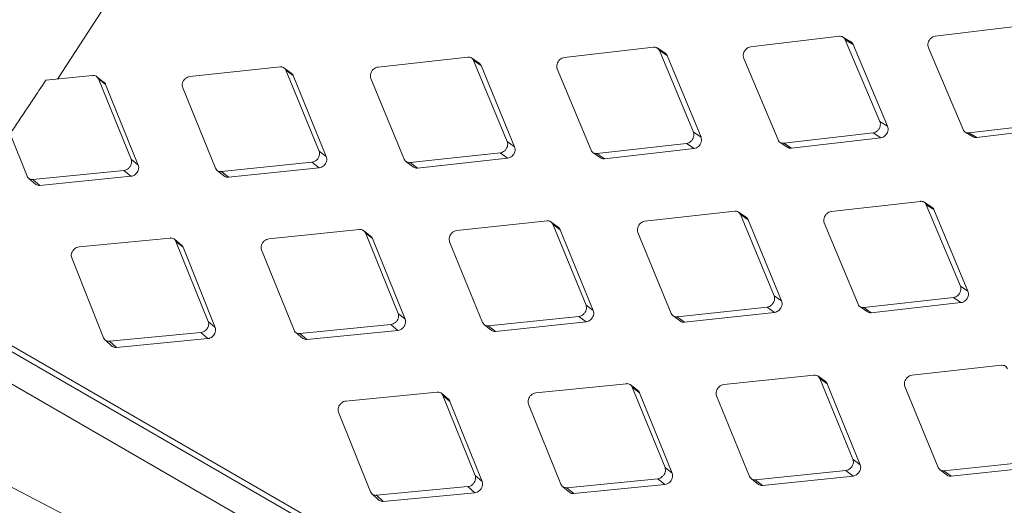
# Model space of a CAD drawing. Units: millimetres. Extents: x 5 to 292, y 5 to 205.
# Drawn here: x 47 to 53, y 144 to 146 of the extents above; entities that cross this region are included whole.
import ezdxf

# ---------------------------------------------------------------- set-up
doc = ezdxf.new("R2010")
doc.units = ezdxf.units.MM

msp = doc.modelspace()

# ---------------------------------------------------------------- linework, layer by layer
at = {"color": 7, "linetype": 'Continuous', "lineweight": 15}
for p, q in [((47.88691752, 146.69978567), (47.52857895, 146.15024313)), ((52.64632849, 146.43502176), (52.17820241, 146.37777863)), ((51.67166385, 146.37682664), (51.20101232, 146.32107442)), ((51.73169046, 146.34835985), (51.69017737, 146.37325912)), ((50.68667826, 146.31900316), (50.21352487, 146.26483499)), ((51.88549494, 145.92593101), (51.70254659, 146.35899841)), ((51.70254659, 146.35899841), (51.74380395, 146.33423259)), ((51.74380396, 146.3342326), (51.92635303, 145.90048684)), ((49.7025244, 146.26670807), (49.22693907, 146.21418777)), ((50.74638619, 146.28896837), (50.70564543, 146.31517089)), ((50.89800749, 145.86969158), (50.71756099, 146.30117493)), ((50.71756099, 146.30117493), (50.7580513, 146.27511325)), ((50.7580513, 146.27511324), (50.9380916, 145.84295596)), ((52.14272678, 146.31653674), (52.32653092, 145.88295225)), ((48.70814292, 146.21514), (48.2301517, 146.16436112)), ((49.76272055, 146.23457675), (49.7227615, 146.26206006)), ((49.91142168, 145.81904437), (49.73340714, 146.24887984)), ((49.73340714, 146.24887984), (49.77312432, 146.22154248)), ((49.77312432, 146.22154249), (49.95072591, 145.79103763)), ((51.16491027, 146.26021102), (51.34621927, 145.82816916)), ((47.71486044, 146.16933992), (47.46684436, 146.14391436)), ((47.77345945, 146.13467083), (47.7350995, 146.16470691)), ((48.76716743, 146.1819827), (48.72800365, 146.21075393)), ((48.91463432, 145.76921771), (48.73902566, 146.19731177)), ((48.73902566, 146.19731177), (48.77794971, 146.16869591)), ((48.77794971, 146.16869591), (48.95313872, 145.7399373)), ((50.17680238, 146.20437336), (50.35564066, 145.7739674)), ((47.91901653, 145.72522036), (47.74574318, 146.1515117)), ((47.74574318, 146.1515117), (47.78386876, 146.12163817)), ((47.78386876, 146.12163817), (47.956716, 145.69468731)), ((49.1896136, 146.15414373), (49.3660513, 145.72543669)), ((48.19222987, 146.10475802), (48.36629384, 145.67784354)), ((51.88549494, 145.92593101), (51.92635304, 145.90048684)), ((52.35741366, 145.86512403), (52.8272094, 145.92139333)), ((47.27750837, 145.85983488), (47.36779439, 145.63615534)), ((50.89800749, 145.86969158), (50.93809159, 145.84295594)), ((51.37710201, 145.81034093), (51.84939289, 145.86506762)), ((51.84939289, 145.86506762), (51.89015079, 145.83945453)), ((52.33831318, 145.86904554), (52.3796684, 145.84387425)), ((52.35741366, 145.86512403), (52.39853022, 145.84011801)), ((52.86872283, 145.8970671), (52.39853023, 145.84011802)), ((49.91142168, 145.81904437), (49.95072591, 145.79103762)), ((50.3865234, 145.75613918), (50.861285, 145.80922995)), ((50.861285, 145.80922995), (50.90126717, 145.7823265)), ((51.35698927, 145.81490623), (51.39758047, 145.78844279)), ((51.37710201, 145.81034093), (51.41745611, 145.78405233)), ((51.89015079, 145.83945453), (51.41745611, 145.78405233)), ((48.91463432, 145.76921771), (48.95313874, 145.7399373)), ((49.39693404, 145.70760847), (49.87409622, 145.75900033)), ((49.87409622, 145.75900033), (49.91329686, 145.73082694)), ((50.36564311, 145.76123222), (50.40544892, 145.73347398)), ((50.3865234, 145.75613918), (50.42609492, 145.72856476)), ((50.90126717, 145.7823265), (50.42609493, 145.72856477)), ((47.91901653, 145.72522036), (47.95671601, 145.6946873)), ((48.39717657, 145.66001532), (48.87671249, 145.70961462)), ((48.87671249, 145.70961462), (48.91511165, 145.68016878)), ((49.37657638, 145.7123603), (49.41558627, 145.68333124)), ((49.39693404, 145.70760847), (49.43571735, 145.67876882)), ((49.91329685, 145.73082695), (49.43571735, 145.67876882)), ((47.39867712, 145.61832711), (47.88051597, 145.6660734)), ((47.88051597, 145.6660734), (47.91810859, 145.63537617)), ((48.37639308, 145.66506907), (48.41459072, 145.63476455)), ((48.39717657, 145.66001532), (48.43515183, 145.6299082)), ((48.91511165, 145.68016878), (48.43515183, 145.62990819)), ((47.37748039, 145.62368473), (47.41486085, 145.5921261)), ((47.39867712, 145.61832711), (47.43583944, 145.58697376)), ((47.91810858, 145.63537617), (47.43583944, 145.58697376)), ((52.10089182, 145.50259505), (51.62773844, 145.44842687)), ((52.16059976, 145.47256026), (52.11985899, 145.49876278)), ((52.31222105, 145.05328347), (52.13177456, 145.48476682)), ((52.13177456, 145.48476682), (52.17226486, 145.45870513)), ((51.11673796, 145.45029996), (50.64115263, 145.39777966)), ((51.17693411, 145.41816864), (51.13697506, 145.44565194)), ((51.32563525, 145.00263626), (51.1476207, 145.43247173)), ((51.1476207, 145.43247173), (51.18733788, 145.40513437)), ((52.17226486, 145.45870513), (52.35230516, 145.02654785)), ((50.12235649, 145.39873189), (49.64436526, 145.34795301)), ((50.18138099, 145.36557459), (50.14221721, 145.39434582)), ((50.32884788, 144.9528096), (50.15323922, 145.38090366)), ((50.15323922, 145.38090366), (50.19216327, 145.3522878)), ((51.18733789, 145.40513437), (51.36493947, 144.97462951)), ((51.59101594, 145.38796524), (51.76985422, 144.95755929)), ((49.129074, 145.35293181), (48.64874747, 145.30395565)), ((49.18767301, 145.31826272), (49.14931307, 145.3482988)), ((49.33323009, 144.90881225), (49.15995674, 145.33510359)), ((49.15995674, 145.33510359), (49.19808232, 145.30523006)), ((50.19216327, 145.3522878), (50.36735229, 144.92352918)), ((50.60382717, 145.33773562), (50.78026486, 144.90902858)), ((48.12566657, 145.30821546), (47.64303323, 145.26113583)), ((48.18572029, 145.2705758), (48.14819032, 145.30187384)), ((48.32751584, 144.86599243), (48.15654931, 145.29038724)), ((48.15654931, 145.29038724), (48.19385672, 145.25925424)), ((49.19808232, 145.30523005), (49.37092956, 144.87827919)), ((49.60644343, 145.28834991), (49.7805074, 144.86143543)), ((48.19385672, 145.25925424), (48.36439072, 144.83420514)), ((48.61024692, 145.24480869), (48.78200795, 144.81974723)), ((47.60396115, 145.20246842), (47.77344852, 144.77935384)), ((46.77239074, 145.0335022), (81.84446717, 124.78682344)), ((52.31222105, 145.05328347), (52.35230516, 145.02654783)), ((51.32563525, 145.00263626), (51.36493948, 144.97462951)), ((51.80073696, 144.93973106), (52.27549856, 144.99282184)), ((52.31548074, 144.96591839), (51.84030849, 144.91215666)), ((52.27549856, 144.99282184), (52.31548074, 144.96591839)), ((46.86214852, 144.95043655), (81.93422498, 124.70375777)), ((50.32884788, 144.9528096), (50.3673523, 144.92352919)), ((50.8111476, 144.89120036), (51.28830978, 144.94259221)), ((51.32751042, 144.91441883), (50.84993091, 144.86236071)), ((51.28830978, 144.94259221), (51.32751042, 144.91441883)), ((51.77981167, 144.94485543), (51.81961742, 144.91709724)), ((51.80073696, 144.93973106), (51.84030848, 144.91215665)), ((48.32751584, 144.86599243), (48.36439074, 144.83420514)), ((49.33323009, 144.90881225), (49.37092957, 144.87827919)), ((49.81139014, 144.8436072), (50.29092605, 144.89320651)), ((50.32932521, 144.86376067), (49.84936539, 144.81350008)), ((50.29092605, 144.89320651), (50.32932522, 144.86376067)), ((50.79073448, 144.89598894), (50.82974443, 144.86695984)), ((50.8111476, 144.89120036), (50.84993091, 144.86236071)), ((47.80433126, 144.76152561), (48.28844377, 144.80732502)), ((48.28844377, 144.80732502), (48.32521022, 144.77537491)), ((48.79169396, 144.80727662), (48.82907442, 144.77571799)), ((48.81289069, 144.801919), (49.29472954, 144.84966529)), ((49.33232214, 144.81896806), (48.85005301, 144.77056565)), ((49.29472954, 144.84966529), (49.33232215, 144.81896806)), ((49.79060664, 144.84866096), (49.82880429, 144.81835644)), ((49.81139014, 144.8436072), (49.84936539, 144.81350009)), ((81.8884158, 124.55870503), (46.81633934, 144.8053838)), ((47.78272789, 144.76719324), (47.81927149, 144.73437926)), ((47.80433126, 144.76152561), (47.84066109, 144.72892478)), ((48.32521021, 144.77537491), (47.84066109, 144.72892477)), ((48.81289069, 144.801919), (48.85005301, 144.77056565)), ((52.53095152, 144.63389184), (52.05536619, 144.58137155)), ((51.53657005, 144.58232378), (51.05857882, 144.5315449)), ((51.59559455, 144.54916648), (51.55643077, 144.57793771)), ((51.74306144, 144.13640149), (51.56745279, 144.56449555)), ((51.56745279, 144.56449555), (51.60637684, 144.53587968)), ((50.54328756, 144.5365237), (50.06296104, 144.48754754)), ((50.60188657, 144.50185461), (50.56352663, 144.53189069)), ((50.74744365, 144.09240414), (50.5741703, 144.51869548)), ((50.5741703, 144.51869548), (50.61229589, 144.48882195)), ((51.60637684, 144.53587968), (51.78156585, 144.10712107)), ((52.01804073, 144.52132751), (52.19447842, 144.09262047)), ((49.53988014, 144.49180735), (49.05724679, 144.44472772)), ((49.59993355, 144.45416794), (49.5624035, 144.48546605)), ((49.74172941, 144.04958431), (49.57076287, 144.47397913)), ((49.57076287, 144.47397913), (49.60807028, 144.44284613)), ((49.60807028, 144.44284612), (49.77860429, 144.01779703)), ((50.61229589, 144.48882194), (50.78514313, 144.06187108)), ((51.02065699, 144.4719418), (51.19472096, 144.04502732)), ((50.02446048, 144.42840058), (50.19622151, 144.00333911)), ((49.01817471, 144.38606031), (49.18766208, 143.96294573)), ((51.74306144, 144.13640149), (51.78156586, 144.10712108)), ((47.03983274, 144.11655718), (48.80036407, 143.19893586)), ((50.74744365, 144.09240414), (50.78514313, 144.06187107)), ((51.2256037, 144.02719909), (51.70513961, 144.07679839)), ((51.70513961, 144.07679839), (51.74353878, 144.04735256)), ((52.20494804, 144.07958082), (52.24395799, 144.05055173)), ((52.22536116, 144.07479225), (52.70252335, 144.1261841)), ((52.74172398, 144.09801072), (52.26414448, 144.04595259)), ((49.74172941, 144.04958431), (49.7786043, 144.01779703)), ((50.22710425, 143.98551089), (50.7089431, 144.03325718)), ((50.7089431, 144.03325718), (50.74653571, 144.00255995)), ((51.20476182, 144.03229284), (51.24295954, 144.00198827)), ((51.2256037, 144.02719909), (51.26357896, 143.99709198)), ((51.74353878, 144.04735256), (51.26357896, 143.99709196)), ((52.22536116, 144.07479225), (52.26414447, 144.0459526)), ((49.21854482, 143.9451175), (49.70265733, 143.9909169)), ((49.70265733, 143.9909169), (49.73942378, 143.9589668)), ((50.20584621, 143.99091188), (50.24322675, 143.95935321)), ((50.22710425, 143.98551089), (50.26426657, 143.95415754)), ((50.74653571, 144.00255994), (50.26426657, 143.95415753)), ((49.19694145, 143.95078512), (49.23348505, 143.91797115)), ((49.21854482, 143.9451175), (49.25487466, 143.91251666)), ((49.73942378, 143.9589668), (49.25487466, 143.91251665))]:
    msp.add_line(p, q, dxfattribs=at)
for points, knots in [([(51.70254659, 146.35899841), (51.70055837, 146.36255421), (51.69658013, 146.369669), (51.6864519, 146.37583928), (51.6776401, 146.37738132), (51.67263371, 146.37691666), (51.67166385, 146.37682664)], [0, 0, 0, 0, 0.3102159644, 0.620711654, 0.9265228441, 1, 1, 1, 1]), ([(52.17820241, 146.37777863), (52.17407397, 146.37683701), (52.1658133, 146.37495289), (52.1545187, 146.3666397), (52.145788, 146.3554098), (52.14056311, 146.34235847), (52.13902623, 146.32863617), (52.14147716, 146.32062255), (52.14272678, 146.31653674)], [0, 0, 0, 0, 0.1678687828, 0.3358920022, 0.5031596954, 0.6674511793, 0.8304470479, 1, 1, 1, 1]), ([(50.71756099, 146.30117493), (50.71559126, 146.30471923), (50.71165002, 146.31181103), (50.70152427, 146.31797977), (50.69268525, 146.31953872), (50.6876531, 146.31909007), (50.68667826, 146.31900316)], [0, 0, 0, 0, 0.3102159775, 0.6207116814, 0.9265228542, 1, 1, 1, 1]), ([(51.20101232, 146.32107442), (51.19685837, 146.32014814), (51.18854665, 146.31829474), (51.17713826, 146.31005011), (51.16828281, 146.29889551), (51.16293478, 146.28591866), (51.161286, 146.27226416), (51.1636864, 146.2642812), (51.16491027, 146.26021102)], [0, 0, 0, 0, 0.1678687823, 0.3358920013, 0.5031596923, 0.6674511768, 0.830447041, 1, 1, 1, 1]), ([(51.73143659, 146.34788635), (51.73264443, 146.34734525), (51.73736937, 146.34522855), (51.74119975, 146.3397982), (51.74335672, 146.3351884), (51.74380395, 146.33423259)], [0, 0, 0, 0, 0.21397032972, 0.83702242471, 1, 1, 1, 1]), ([(49.73340714, 146.24887984), (49.73145538, 146.25241218), (49.7275501, 146.25948003), (49.71742678, 146.26564717), (49.70856128, 146.26722373), (49.7035041, 146.26679175), (49.7025244, 146.26670807)], [0, 0, 0, 0, 0.3102159564, 0.6207116389, 0.926522788, 1, 1, 1, 1]), ([(50.74614435, 146.28852838), (50.74721018, 146.28804568), (50.75178831, 146.28597228), (50.75547667, 146.28065692), (50.75760914, 146.27606529), (50.7580513, 146.27511325)], [0, 0, 0, 0, 0.193896131, 0.8328602563, 1, 1, 1, 1]), ([(48.73902566, 146.19731177), (48.73709169, 146.20083146), (48.733222, 146.207874), (48.72310107, 146.21403944), (48.71420939, 146.21563462), (48.70912742, 146.21522027), (48.70814292, 146.21514)], [0, 0, 0, 0, 0.3102159729, 0.6207116712, 0.9265228596, 1, 1, 1, 1]), ([(49.76255082, 146.23427537), (49.76317256, 146.23398281), (49.76727917, 146.23205048), (49.77057393, 146.22705674), (49.77268632, 146.22248947), (49.77312431, 146.22154248)], [0, 0, 0, 0, 0.1238985773, 0.8183470403, 1, 1, 1, 1]), ([(50.21352487, 146.26483499), (50.20934565, 146.26392501), (50.20098336, 146.26210421), (50.18946226, 146.25393237), (50.18048326, 146.24285771), (50.17501328, 146.22995989), (50.17325366, 146.21637736), (50.17560402, 146.20842695), (50.17680238, 146.20437336)], [0, 0, 0, 0, 0.1678687839, 0.3358920044, 0.5031596969, 0.667451181, 0.8304470491, 1, 1, 1, 1]), ([(47.74574318, 146.1515117), (47.74382647, 146.15501828), (47.73999134, 146.1620346), (47.72987273, 146.16819829), (47.72095562, 146.16981275), (47.7158496, 146.16941666), (47.71486044, 146.16933992)], [0, 0, 0, 0, 0.3102159647, 0.6207116565, 0.9265228042, 1, 1, 1, 1]), ([(48.2301517, 146.16436112), (48.22592362, 146.16348597), (48.21746356, 146.16173487), (48.20572461, 146.15371859), (48.19650677, 146.14281475), (48.19080104, 146.13008584), (48.18882719, 146.11665707), (48.19108083, 146.10877617), (48.19222987, 146.10475802)], [0, 0, 0, 0, 0.1678687856, 0.335892008, 0.5031597014, 0.6674511852, 0.8304470524, 1, 1, 1, 1]), ([(48.76696272, 146.18162792), (48.76774459, 146.18126518), (48.77202616, 146.17927877), (48.77543159, 146.17419247), (48.77751726, 146.16963986), (48.77794971, 146.16869591)], [0, 0, 0, 0, 0.1504446171, 0.8238509844, 1, 1, 1, 1]), ([(49.22693907, 146.21418777), (49.22273528, 146.21329473), (49.21432384, 146.21150784), (49.20269322, 146.20341166), (49.19359414, 146.19242008), (49.18800564, 146.17960442), (49.18613831, 146.16609668), (49.18844004, 146.15818008), (49.1896136, 146.15414373)], [0, 0, 0, 0, 0.1678687795, 0.3358919957, 0.5031596864, 0.6674511708, 0.830447035, 1, 1, 1, 1]), ([(47.27750837, 145.85983488), (47.30834876, 145.9058761), (47.35542727, 145.97615902), (47.41847146, 146.07090887), (47.45072001, 146.11957913), (47.46684436, 146.14391436)], [0, 0, 0, 0, 0.4870807983, 0.7435393036, 1, 1, 1, 1]), ([(47.77327526, 146.13435911), (47.77393815, 146.13404809), (47.77809453, 146.13209799), (47.78137791, 146.12711008), (47.783441, 146.12257789), (47.78386876, 146.12163818)], [0, 0, 0, 0, 0.1307428129, 0.8197656722, 1, 1, 1, 1]), ([(51.84939289, 145.86506762), (51.85354999, 145.86599192), (51.86186803, 145.86784138), (51.87328526, 145.87608047), (51.88214392, 145.88723306), (51.88748858, 145.90021202), (51.88912866, 145.91387196), (51.886722, 145.92185883), (51.88549494, 145.92593101)], [0, 0, 0, 0, 0.1678687828, 0.3358920021, 0.5031596951, 0.6674511788, 0.8304470472, 1, 1, 1, 1]), ([(50.861285, 145.80922995), (50.86546732, 145.81013786), (50.8738358, 145.8119545), (50.88536557, 145.82012053), (50.89434772, 145.83119308), (50.8998144, 145.84409311), (50.90156548, 145.85768137), (50.89920897, 145.86563589), (50.89800749, 145.86969158)], [0, 0, 0, 0, 0.1678687805, 0.3358919978, 0.5031596888, 0.6674511727, 0.830447037, 1, 1, 1, 1]), ([(51.92635304, 145.90048684), (51.92756284, 145.89646994), (51.92998351, 145.88843265), (51.92831633, 145.87459851), (51.92283386, 145.86150969), (51.91398258, 145.85047218), (51.90267572, 145.84227513), (51.89437068, 145.84040484), (51.89015079, 145.83945452)], [0, 0, 0, 0, 0.1669641693, 0.334073964, 0.5016257186, 0.6653868198, 0.8299787134, 1, 1, 1, 1]), ([(52.32653092, 145.88295225), (52.32851553, 145.87939864), (52.33248655, 145.87228821), (52.34261406, 145.86611836), (52.35143162, 145.86457285), (52.35644286, 145.86503458), (52.35741366, 145.86512403)], [0, 0, 0, 0, 0.310215969, 0.6207116632, 0.9265228422, 1, 1, 1, 1]), ([(49.87409622, 145.75900033), (49.87830304, 145.75989119), (49.88672055, 145.76167375), (49.89835968, 145.76976384), (49.90746185, 145.78075321), (49.91304712, 145.79357118), (49.91490607, 145.80708492), (49.91259831, 145.81500582), (49.91142168, 145.81904437)], [0, 0, 0, 0, 0.1678687859, 0.3358920087, 0.5031597008, 0.6674511848, 0.8304470545, 1, 1, 1, 1]), ([(50.93809159, 145.84295595), (50.93927617, 145.83895532), (50.94164635, 145.83095057), (50.93986673, 145.81718905), (50.9342608, 145.80418009), (50.92528693, 145.79322204), (50.91386835, 145.78509754), (50.90551276, 145.78326012), (50.90126717, 145.7823265)], [0, 0, 0, 0, 0.166964191, 0.3340740109, 0.5016257515, 0.6653868293, 0.8299787025, 1, 1, 1, 1]), ([(51.34621927, 145.82816916), (51.34818563, 145.82462705), (51.35212012, 145.81753962), (51.36224518, 145.81137132), (51.37108961, 145.80980887), (51.37612629, 145.81025459), (51.37710201, 145.81034093)], [0, 0, 0, 0, 0.3102159774, 0.6207116818, 0.9265228559, 1, 1, 1, 1]), ([(52.39853022, 145.84011801), (52.39442283, 145.83994626), (52.38759079, 145.83966057), (52.38210706, 145.84300683), (52.37992012, 145.84434134)], [0, 0, 0, 0, 0.6011955772, 1, 1, 1, 1]), ([(48.87671249, 145.70961462), (48.88094354, 145.7104875), (48.88940954, 145.71223405), (48.90115683, 145.72024397), (48.91037769, 145.7311455), (48.91608025, 145.74387683), (48.9180459, 145.75731187), (48.91578636, 145.76519727), (48.91463432, 145.76921771)], [0, 0, 0, 0, 0.16786878, 0.3358919966, 0.5031596882, 0.6674511732, 0.8304470358, 1, 1, 1, 1]), ([(49.95072591, 145.79103763), (49.95188597, 145.78705391), (49.95420709, 145.779083), (49.95231819, 145.76539696), (49.94659228, 145.75247103), (49.93749928, 145.74159556), (49.92597211, 145.73354645), (49.9175674, 145.73174319), (49.91329685, 145.73082693)], [0, 0, 0, 0, 0.166964179, 0.3340739846, 0.5016257345, 0.6653868291, 0.8299787149, 1, 1, 1, 1]), ([(50.35564066, 145.7739674), (50.35758895, 145.77043747), (50.36148727, 145.76337443), (50.37160991, 145.75720777), (50.38048094, 145.75562737), (50.3855428, 145.75605612), (50.3865234, 145.75613918)], [0, 0, 0, 0, 0.3102159717, 0.6207116703, 0.9265228282, 1, 1, 1, 1]), ([(51.41745611, 145.78405233), (51.41333877, 145.7839171), (51.40608353, 145.78367882), (51.40029208, 145.78726583), (51.39778728, 145.78881721)], [0, 0, 0, 0, 0.5674988746, 1, 1, 1, 1]), ([(47.88051597, 145.6660734), (47.88477116, 145.66692786), (47.89328543, 145.66863756), (47.90513849, 145.67656617), (47.91447418, 145.68737816), (47.92028942, 145.70002025), (47.92235714, 145.71337253), (47.92014451, 145.72121985), (47.91901653, 145.72522036)], [0, 0, 0, 0, 0.1678925393, 0.3359394866, 0.5032064605, 0.6675017122, 0.8304944517, 1, 1, 1, 1]), ([(47.95671601, 145.6946873), (47.95782828, 145.69073992), (47.96005378, 145.68284172), (47.9579519, 145.66931786), (47.95199216, 145.65657029), (47.94266699, 145.64587221), (47.93092822, 145.63798503), (47.92242778, 145.63625515), (47.91810859, 145.63537617)], [0, 0, 0, 0, 0.1669641734, 0.3340739749, 0.501625703, 0.6653867768, 0.8299786413, 1, 1, 1, 1]), ([(48.95313874, 145.7399373), (48.95427454, 145.73597145), (48.95654714, 145.72803628), (48.95455015, 145.71442995), (48.94870557, 145.70159169), (48.93949474, 145.69080341), (48.92786018, 145.6828339), (48.91940688, 145.68106671), (48.91511165, 145.68016878)], [0, 0, 0, 0, 0.1669641556, 0.3340739361, 0.5016256864, 0.6653867728, 0.8299786569, 1, 1, 1, 1]), ([(49.3660513, 145.72543669), (49.36798203, 145.72191941), (49.37184522, 145.71488167), (49.3819655, 145.70871671), (49.39086237, 145.70711769), (49.3959487, 145.70752882), (49.39693404, 145.70760847)], [0, 0, 0, 0, 0.31021596824, 0.62071166288, 0.92652282864, 1, 1, 1, 1]), ([(50.42609492, 145.72856476), (50.42196531, 145.72845898), (50.41437744, 145.72826461), (50.4083525, 145.73203438), (50.40560656, 145.73375249)], [0, 0, 0, 0, 0.5442383184, 1, 1, 1, 1]), ([(48.36629384, 145.67784354), (48.36820721, 145.67433959), (48.37203567, 145.66732853), (48.38215362, 145.66116536), (48.39107604, 145.65954671), (48.39618655, 145.65993927), (48.39717657, 145.66001532)], [0, 0, 0, 0, 0.3102159692, 0.620711664, 0.9265228374, 1, 1, 1, 1]), ([(49.43571735, 145.67876882), (49.43156427, 145.6786631), (49.42418081, 145.67847513), (49.41834394, 145.68209796), (49.41579021, 145.68368301)], [0, 0, 0, 0, 0.5624827457, 1, 1, 1, 1]), ([(47.36779439, 145.63615534), (47.36969092, 145.63266516), (47.37348569, 145.62568167), (47.38360139, 145.61952035), (47.39254859, 145.61788142), (47.39768255, 145.61825478), (47.39867712, 145.61832711)], [0, 0, 0, 0, 0.3102159715, 0.6207116695, 0.9265228335, 1, 1, 1, 1]), ([(47.43583944, 145.58697376), (47.43165798, 145.58691313), (47.42389392, 145.58680054), (47.41781505, 145.59061256), (47.41501006, 145.59237155)], [0, 0, 0, 0, 0.5385665193, 1, 1, 1, 1]), ([(48.43515183, 145.6299082), (48.43098433, 145.62982512), (48.42340917, 145.62967409), (48.41745001, 145.63339257), (48.41476931, 145.63506532)], [0, 0, 0, 0, 0.55015418588, 1, 1, 1, 1]), ([(52.13177456, 145.48476682), (52.12980482, 145.48831112), (52.12586358, 145.49540292), (52.11573784, 145.50157166), (52.10689881, 145.50313061), (52.10186666, 145.50268196), (52.10089182, 145.50259505)], [0, 0, 0, 0, 0.3102159775, 0.6207116814, 0.9265228542, 1, 1, 1, 1]), ([(51.1476207, 145.43247173), (51.14566894, 145.43600407), (51.14176366, 145.44307192), (51.13164034, 145.44923906), (51.12277485, 145.45081562), (51.11771766, 145.45038364), (51.11673796, 145.45029996)], [0, 0, 0, 0, 0.3102159564, 0.6207116389, 0.926522788, 1, 1, 1, 1]), ([(51.62773844, 145.44842687), (51.62355861, 145.4475167), (51.61519512, 145.44569551), (51.60367326, 145.43752201), (51.59469465, 145.42644601), (51.58922579, 145.41354781), (51.5874676, 145.39996667), (51.58981781, 145.39201762), (51.59101594, 145.38796524)], [0, 0, 0, 0, 0.1678925379, 0.3359394838, 0.5032064576, 0.6675017096, 0.8304944484, 1, 1, 1, 1]), ([(52.16035792, 145.47212027), (52.16142374, 145.47163757), (52.16600187, 145.46956417), (52.16969023, 145.46424881), (52.17182271, 145.45965718), (52.17226486, 145.45870513)], [0, 0, 0, 0, 0.1938959345, 0.8328600684, 1, 1, 1, 1]), ([(50.15323922, 145.38090366), (50.15130525, 145.38442335), (50.14743557, 145.39146589), (50.13731463, 145.39763133), (50.12842295, 145.39922651), (50.12334098, 145.39881216), (50.12235649, 145.39873189)], [0, 0, 0, 0, 0.3102159729, 0.6207116712, 0.9265228596, 1, 1, 1, 1]), ([(50.64115263, 145.39777966), (50.63694884, 145.39688662), (50.6285374, 145.39509973), (50.61690678, 145.38700354), (50.6078077, 145.37601197), (50.6022192, 145.36319631), (50.60035187, 145.34968857), (50.6026536, 145.34177197), (50.60382717, 145.33773562)], [0, 0, 0, 0, 0.1678687795, 0.3358919957, 0.5031596864, 0.6674511708, 0.830447035, 1, 1, 1, 1]), ([(51.17676438, 145.41786726), (51.17738612, 145.4175747), (51.18149273, 145.41564238), (51.18478749, 145.41064863), (51.18689989, 145.40608136), (51.18733788, 145.40513436)], [0, 0, 0, 0, 0.1238981598, 0.8183466274, 1, 1, 1, 1]), ([(49.15995674, 145.33510359), (49.15804004, 145.33861017), (49.1542049, 145.34562649), (49.14408629, 145.35179017), (49.13516918, 145.35340464), (49.13006316, 145.35300855), (49.129074, 145.35293181)], [0, 0, 0, 0, 0.3102159647, 0.6207116565, 0.9265228042, 1, 1, 1, 1]), ([(49.64436526, 145.34795301), (49.64013718, 145.34707786), (49.63167713, 145.34532676), (49.61993817, 145.33731048), (49.61072033, 145.32640664), (49.60501461, 145.31367773), (49.60304075, 145.30024895), (49.60529439, 145.29236806), (49.60644343, 145.28834991)], [0, 0, 0, 0, 0.1678687856, 0.335892008, 0.5031597014, 0.6674511852, 0.8304470524, 1, 1, 1, 1]), ([(50.18117629, 145.36521981), (50.18195815, 145.36485707), (50.18623973, 145.36287066), (50.18964516, 145.35778436), (50.19173082, 145.35323175), (50.19216327, 145.3522878)], [0, 0, 0, 0, 0.1504446544, 0.8238509767, 1, 1, 1, 1]), ([(48.15654931, 145.29038724), (48.15464967, 145.29388002), (48.15084867, 145.30086874), (48.14073235, 145.30703058), (48.13179012, 145.30866534), (48.12666034, 145.30828847), (48.12566657, 145.30821546)], [0, 0, 0, 0, 0.3102159846, 0.6207116959, 0.9265228719, 1, 1, 1, 1]), ([(48.64874747, 145.30395565), (48.64449581, 145.30309902), (48.63598859, 145.30138495), (48.6241445, 145.29345133), (48.61481141, 145.28263826), (48.60899193, 145.26999908), (48.6069147, 145.25665198), (48.60912167, 145.24880801), (48.61024692, 145.24480869)], [0, 0, 0, 0, 0.1678687823, 0.3358920014, 0.5031596939, 0.6674511783, 0.8304470414, 1, 1, 1, 1]), ([(49.18748882, 145.317951), (49.18815172, 145.31763998), (49.19230809, 145.31568988), (49.19559147, 145.31070197), (49.19765456, 145.30616978), (49.19808233, 145.30523006)], [0, 0, 0, 0, 0.1307428719, 0.8197656687, 1, 1, 1, 1]), ([(47.64303323, 145.26113583), (47.63875828, 145.26029866), (47.63020446, 145.25862354), (47.61825655, 145.25077682), (47.60880964, 145.24005917), (47.60287783, 145.22751433), (47.60069851, 145.2142531), (47.6028594, 145.20644795), (47.60396115, 145.20246842)], [0, 0, 0, 0, 0.1678687854, 0.3358920076, 0.5031596996, 0.6674511836, 0.830447052, 1, 1, 1, 1]), ([(48.18563418, 145.27049558), (48.18822735, 145.26790516), (48.19153528, 145.26460076), (48.19344424, 145.26020421), (48.19385672, 145.25925424)], [0, 0, 0, 0, 0.7839288446, 1, 1, 1, 1]), ([(52.27549856, 144.99282184), (52.27968088, 144.99372975), (52.28804936, 144.99554639), (52.29957913, 145.00371242), (52.30856128, 145.01478497), (52.31402797, 145.027685), (52.31577904, 145.04127325), (52.31342254, 145.04922778), (52.31222105, 145.05328347)], [0, 0, 0, 0, 0.1678687805, 0.3358919978, 0.5031596888, 0.6674511727, 0.830447037, 1, 1, 1, 1]), ([(52.35230516, 145.02654783), (52.35348973, 145.02254721), (52.35585992, 145.01454246), (52.3540803, 145.00078093), (52.34847437, 144.98777198), (52.3395005, 144.97681393), (52.32808191, 144.96868943), (52.31972632, 144.96685201), (52.31548074, 144.96591839)], [0, 0, 0, 0, 0.1669641848, 0.3340739974, 0.5016257449, 0.6653868284, 0.8299787085, 1, 1, 1, 1]), ([(51.28830978, 144.94259221), (51.2925166, 144.94348308), (51.30093411, 144.94526564), (51.31257324, 144.95335573), (51.32167541, 144.96434509), (51.32726068, 144.97716307), (51.32911963, 144.99067681), (51.32681188, 144.99859771), (51.32563525, 145.00263626)], [0, 0, 0, 0, 0.1678687859, 0.3358920087, 0.5031597008, 0.6674511848, 0.8304470545, 1, 1, 1, 1]), ([(51.36493948, 144.97462951), (51.36609953, 144.9706458), (51.36842066, 144.96267489), (51.36653175, 144.94898885), (51.36080584, 144.93606292), (51.35171284, 144.92518745), (51.34018567, 144.91713833), (51.33178096, 144.91533508), (51.32751042, 144.91441882)], [0, 0, 0, 0, 0.1669641728, 0.3340739712, 0.5016257278, 0.6653868282, 0.8299787208, 1, 1, 1, 1]), ([(50.29092605, 144.89320651), (50.2951571, 144.89407938), (50.3036231, 144.89582594), (50.31537039, 144.90383586), (50.32459126, 144.91473739), (50.33029381, 144.92746872), (50.33225946, 144.94090376), (50.32999993, 144.94878916), (50.32884788, 144.9528096)], [0, 0, 0, 0, 0.16786878, 0.3358919966, 0.5031596882, 0.6674511732, 0.8304470358, 1, 1, 1, 1]), ([(50.3673523, 144.92352919), (50.3684881, 144.91956333), (50.3707607, 144.91162816), (50.36876371, 144.89802184), (50.36291914, 144.88518358), (50.35370831, 144.8743953), (50.34207375, 144.86642579), (50.33362045, 144.8646586), (50.32932522, 144.86376067)], [0, 0, 0, 0, 0.1669641495, 0.3340739227, 0.5016256798, 0.6653867719, 0.8299786628, 1, 1, 1, 1]), ([(51.76985422, 144.95755929), (51.77180251, 144.95402936), (51.77570083, 144.94696632), (51.78582347, 144.94079965), (51.7946945, 144.93921926), (51.79975636, 144.93964801), (51.80073696, 144.93973106)], [0, 0, 0, 0, 0.3102159717, 0.6207116703, 0.9265228282, 1, 1, 1, 1]), ([(51.84030849, 144.91215665), (51.83617928, 144.91205188), (51.82857242, 144.91185888), (51.82253255, 144.91564032), (51.81977128, 144.91736908)], [0, 0, 0, 0, 0.5428272606, 1, 1, 1, 1]), ([(48.28844377, 144.80732502), (48.29272156, 144.80815973), (48.30128107, 144.80982992), (48.31323697, 144.81766973), (48.32268677, 144.82838487), (48.32861555, 144.84093233), (48.33078701, 144.85420037), (48.32862047, 144.86201041), (48.32751584, 144.86599243)], [0, 0, 0, 0, 0.1678687808, 0.3358919983, 0.5031596885, 0.6674511729, 0.8304470367, 1, 1, 1, 1]), ([(49.29472954, 144.84966529), (49.29898472, 144.85051975), (49.30749899, 144.85222945), (49.31935205, 144.86015806), (49.32868774, 144.87097005), (49.33450298, 144.88361214), (49.3365707, 144.89696442), (49.33435807, 144.90481174), (49.33323009, 144.90881225)], [0, 0, 0, 0, 0.1678925393, 0.3359394866, 0.5032064605, 0.6675017122, 0.8304944517, 1, 1, 1, 1]), ([(49.37092957, 144.87827919), (49.37204184, 144.87433181), (49.37426735, 144.86643361), (49.37216546, 144.85290975), (49.36620573, 144.84016218), (49.35688055, 144.8294641), (49.34514178, 144.82157692), (49.33664134, 144.81984704), (49.33232215, 144.81896806)], [0, 0, 0, 0, 0.1669641672, 0.3340739614, 0.5016256964, 0.6653867758, 0.8299786472, 1, 1, 1, 1]), ([(49.7805074, 144.86143543), (49.78242077, 144.85793148), (49.78624923, 144.85092042), (49.79636718, 144.84475725), (49.8052896, 144.8431386), (49.81040011, 144.84353116), (49.81139014, 144.8436072)], [0, 0, 0, 0, 0.3102159692, 0.620711664, 0.9265228374, 1, 1, 1, 1]), ([(50.78026486, 144.90902858), (50.78219559, 144.9055113), (50.78605878, 144.89847356), (50.79617906, 144.8923086), (50.80507594, 144.89070958), (50.81016226, 144.89112071), (50.8111476, 144.89120036)], [0, 0, 0, 0, 0.3102159682, 0.6207116629, 0.9265228286, 1, 1, 1, 1]), ([(50.84993091, 144.86236071), (50.84577837, 144.86225629), (50.83837177, 144.86207004), (50.83251682, 144.86570701), (50.82994447, 144.8673049)], [0, 0, 0, 0, 0.5606548527, 1, 1, 1, 1]), ([(48.36439074, 144.83420514), (48.36547976, 144.83027719), (48.36765876, 144.82241787), (48.36545329, 144.80898072), (48.35937983, 144.7963285), (48.34994174, 144.78572524), (48.33810006, 144.77792462), (48.32955306, 144.77623395), (48.32521022, 144.7753749)], [0, 0, 0, 0, 0.1669641589, 0.3340739431, 0.5016256951, 0.6653867804, 0.8299786643, 1, 1, 1, 1]), ([(48.78200795, 144.81974723), (48.78390448, 144.81625705), (48.78769925, 144.80927356), (48.79781495, 144.80311224), (48.80676215, 144.8014733), (48.81189612, 144.80184667), (48.81289069, 144.801919)], [0, 0, 0, 0, 0.3102159715, 0.6207116695, 0.9265228335, 1, 1, 1, 1]), ([(49.84936539, 144.81350009), (49.84519789, 144.813417), (49.83762273, 144.81326598), (49.83166358, 144.81698446), (49.82898288, 144.8186572)], [0, 0, 0, 0, 0.5501541548, 1, 1, 1, 1]), ([(47.77344852, 144.77935384), (47.77532843, 144.77587813), (47.77908995, 144.76892358), (47.78920342, 144.76276421), (47.79817508, 144.76110397), (47.8033322, 144.76145719), (47.80433126, 144.76152561)], [0, 0, 0, 0, 0.310215977, 0.6207116797, 0.9265228536, 1, 1, 1, 1]), ([(48.85005301, 144.77056565), (48.84587154, 144.77050501), (48.83810748, 144.77039243), (48.83202861, 144.77420445), (48.82922362, 144.77596344)], [0, 0, 0, 0, 0.5385665297, 1, 1, 1, 1]), ([(47.84066109, 144.72892478), (47.83646587, 144.72888682), (47.82851293, 144.72881487), (47.82231521, 144.73271962), (47.81938682, 144.73456459)], [0, 0, 0, 0, 0.52750516549, 1, 1, 1, 1]), ([(52.56183426, 144.61606362), (52.5598825, 144.61959595), (52.55597723, 144.62666381), (52.5458539, 144.63283095), (52.53698841, 144.63440751), (52.53193122, 144.63397553), (52.53095152, 144.63389184)], [0, 0, 0, 0, 0.3102159564, 0.6207116389, 0.926522788, 1, 1, 1, 1]), ([(51.56745279, 144.56449555), (51.56551881, 144.56801523), (51.56164913, 144.57505778), (51.55152819, 144.58122322), (51.54263651, 144.5828184), (51.53755455, 144.58240405), (51.53657005, 144.58232378)], [0, 0, 0, 0, 0.3102159729, 0.6207116712, 0.9265228596, 1, 1, 1, 1]), ([(51.59538985, 144.54881169), (51.59617171, 144.54844896), (51.60045329, 144.54646255), (51.60385872, 144.54137625), (51.60594439, 144.53682363), (51.60637683, 144.53587968)], [0, 0, 0, 0, 0.1504444101, 0.823850743, 1, 1, 1, 1]), ([(52.05536619, 144.58137155), (52.0511624, 144.58047851), (52.04275096, 144.57869161), (52.03112034, 144.57059543), (52.02202127, 144.55960386), (52.01643276, 144.5467882), (52.01456543, 144.53328046), (52.01686717, 144.52536386), (52.01804073, 144.52132751)], [0, 0, 0, 0, 0.1678687795, 0.3358919957, 0.5031596864, 0.6674511708, 0.830447035, 1, 1, 1, 1]), ([(50.5741703, 144.51869548), (50.5722536, 144.52220206), (50.56841847, 144.52921837), (50.55829985, 144.53538206), (50.54938274, 144.53699652), (50.54427672, 144.53660043), (50.54328756, 144.5365237)], [0, 0, 0, 0, 0.3102159647, 0.6207116565, 0.9265228042, 1, 1, 1, 1]), ([(50.60170239, 144.50154289), (50.60236528, 144.50123187), (50.60652165, 144.49928177), (50.60980504, 144.49429386), (50.61186812, 144.48976167), (50.61229589, 144.48882195)], [0, 0, 0, 0, 0.1307429325, 0.8197657061, 1, 1, 1, 1]), ([(51.05857882, 144.5315449), (51.05435074, 144.53066975), (51.04589069, 144.52891865), (51.03415173, 144.52090237), (51.02493389, 144.50999853), (51.01922817, 144.49726962), (51.01725431, 144.48384084), (51.01950795, 144.47595994), (51.02065699, 144.4719418)], [0, 0, 0, 0, 0.1678687856, 0.335892008, 0.5031597014, 0.6674511852, 0.8304470524, 1, 1, 1, 1]), ([(49.05724679, 144.44472772), (49.05297185, 144.44389054), (49.04441803, 144.44221542), (49.03247011, 144.43436871), (49.0230232, 144.42365106), (49.01709139, 144.41110622), (49.01491208, 144.39784499), (49.01707297, 144.39003984), (49.01817471, 144.38606031)], [0, 0, 0, 0, 0.16786878543, 0.3358920076, 0.50315969963, 0.66745118362, 0.83044705223, 1, 1, 1, 1]), ([(49.57076287, 144.47397913), (49.56886323, 144.47747191), (49.56506224, 144.48446063), (49.55494592, 144.49062247), (49.54600369, 144.49225723), (49.5408739, 144.49188036), (49.53988014, 144.49180735)], [0, 0, 0, 0, 0.3102159846, 0.6207116959, 0.9265228719, 1, 1, 1, 1]), ([(49.59984749, 144.45408777), (49.60244076, 144.45149726), (49.60574878, 144.44819277), (49.6076578, 144.44379609), (49.60807028, 144.44284612)], [0, 0, 0, 0, 0.783934861, 1, 1, 1, 1]), ([(50.06296104, 144.48754754), (50.05870938, 144.4866909), (50.05020215, 144.48497684), (50.03835806, 144.47704322), (50.02902497, 144.46623014), (50.02320549, 144.45359097), (50.02112826, 144.44024387), (50.02333523, 144.4323999), (50.02446048, 144.42840058)], [0, 0, 0, 0, 0.1678687823, 0.3358920014, 0.5031596939, 0.6674511783, 0.8304470414, 1, 1, 1, 1]), ([(51.70513961, 144.07679839), (51.70937067, 144.07767127), (51.71783666, 144.07941783), (51.72958395, 144.08742775), (51.73880482, 144.09832927), (51.74450738, 144.1110606), (51.74647303, 144.12449565), (51.74421349, 144.13238105), (51.74306144, 144.13640149)], [0, 0, 0, 0, 0.1678687818, 0.3358920005, 0.5031596906, 0.6674511758, 0.8304470383, 1, 1, 1, 1]), ([(50.7089431, 144.03325718), (50.71319828, 144.03411163), (50.72171256, 144.03582134), (50.73356561, 144.04374995), (50.7429013, 144.05456194), (50.74871654, 144.06720403), (50.75078426, 144.08055631), (50.74857164, 144.08840362), (50.74744365, 144.09240414)], [0, 0, 0, 0, 0.1678925393, 0.3359394866, 0.5032064605, 0.6675017122, 0.8304944517, 1, 1, 1, 1]), ([(51.78156586, 144.10712108), (51.78270167, 144.10315522), (51.78497426, 144.09522005), (51.78297728, 144.08161373), (51.7771327, 144.06877547), (51.76792187, 144.05798719), (51.75628731, 144.05001768), (51.74783401, 144.04825049), (51.74353878, 144.04735255)], [0, 0, 0, 0, 0.166964149, 0.3340739211, 0.5016256849, 0.6653867837, 0.8299786804, 1, 1, 1, 1]), ([(52.19447842, 144.09262047), (52.19640915, 144.08910319), (52.20027234, 144.08206545), (52.21039262, 144.07590048), (52.2192895, 144.07430147), (52.22437582, 144.0747126), (52.22536116, 144.07479225)], [0, 0, 0, 0, 0.3102159682, 0.6207116629, 0.9265228286, 1, 1, 1, 1]), ([(49.70265733, 143.9909169), (49.70693512, 143.99175162), (49.71549463, 143.99342181), (49.72745053, 144.00126162), (49.73690033, 144.01197676), (49.74282911, 144.02452422), (49.74500057, 144.03779226), (49.74283403, 144.0456023), (49.74172941, 144.04958431)], [0, 0, 0, 0, 0.1678687808, 0.3358919983, 0.5031596884, 0.6674511732, 0.8304470366, 1, 1, 1, 1]), ([(50.78514313, 144.06187108), (50.7862554, 144.0579237), (50.78848091, 144.0500255), (50.78637903, 144.03650164), (50.78041929, 144.02375407), (50.77109412, 144.01305599), (50.75935535, 144.00516881), (50.7508549, 144.00343893), (50.74653572, 144.00255995)], [0, 0, 0, 0, 0.1669641611, 0.334073948, 0.5016256897, 0.6653867749, 0.8299786532, 1, 1, 1, 1]), ([(51.19472096, 144.04502732), (51.19663433, 144.04152337), (51.20046279, 144.03451231), (51.21058074, 144.02834914), (51.21950317, 144.02673049), (51.22461367, 144.02712305), (51.2256037, 144.02719909)], [0, 0, 0, 0, 0.3102159692, 0.620711664, 0.9265228374, 1, 1, 1, 1]), ([(52.26414448, 144.0459526), (52.25999193, 144.04584818), (52.25258533, 144.04566193), (52.24673038, 144.0492989), (52.24415804, 144.05089679)], [0, 0, 0, 0, 0.5606548727, 1, 1, 1, 1]), ([(49.7786043, 144.01779703), (49.77969332, 144.01386908), (49.78187232, 144.00600976), (49.77966685, 143.99257261), (49.77359339, 143.97992038), (49.7641553, 143.96931713), (49.75231362, 143.96151651), (49.74376662, 143.95982584), (49.73942378, 143.95896679)], [0, 0, 0, 0, 0.1669641528, 0.3340739296, 0.5016256885, 0.6653867795, 0.8299786703, 1, 1, 1, 1]), ([(50.19622151, 144.00333911), (50.19811804, 143.99984894), (50.20191282, 143.99286544), (50.21202851, 143.98670413), (50.22097571, 143.98506519), (50.22610968, 143.98543856), (50.22710425, 143.98551089)], [0, 0, 0, 0, 0.3102159715, 0.6207116695, 0.9265228335, 1, 1, 1, 1]), ([(51.26357896, 143.99709198), (51.259412, 143.99701021), (51.25181217, 143.99686108), (51.24583381, 144.00059458), (51.24313336, 144.00228101)], [0, 0, 0, 0, 0.5482951435, 1, 1, 1, 1]), ([(49.18766208, 143.96294573), (49.189542, 143.95947002), (49.19330352, 143.95251547), (49.20341698, 143.9463561), (49.21238865, 143.94469586), (49.21754577, 143.94504908), (49.21854482, 143.9451175)], [0, 0, 0, 0, 0.310215977, 0.6207116797, 0.9265228536, 1, 1, 1, 1]), ([(50.26426657, 143.95415754), (50.26008568, 143.95409823), (50.25229534, 143.95398773), (50.24619613, 143.95781566), (50.24337022, 143.95958923)], [0, 0, 0, 0, 0.5366764372, 1, 1, 1, 1]), ([(49.25487466, 143.91251666), (49.25067944, 143.91247871), (49.2427265, 143.91240676), (49.23652878, 143.91631151), (49.23360039, 143.91815648)], [0, 0, 0, 0, 0.5275051372, 1, 1, 1, 1])]:
    msp.add_open_spline(points, degree=3, knots=knots, dxfattribs=at)

doc.saveas('drawing.dxf')
